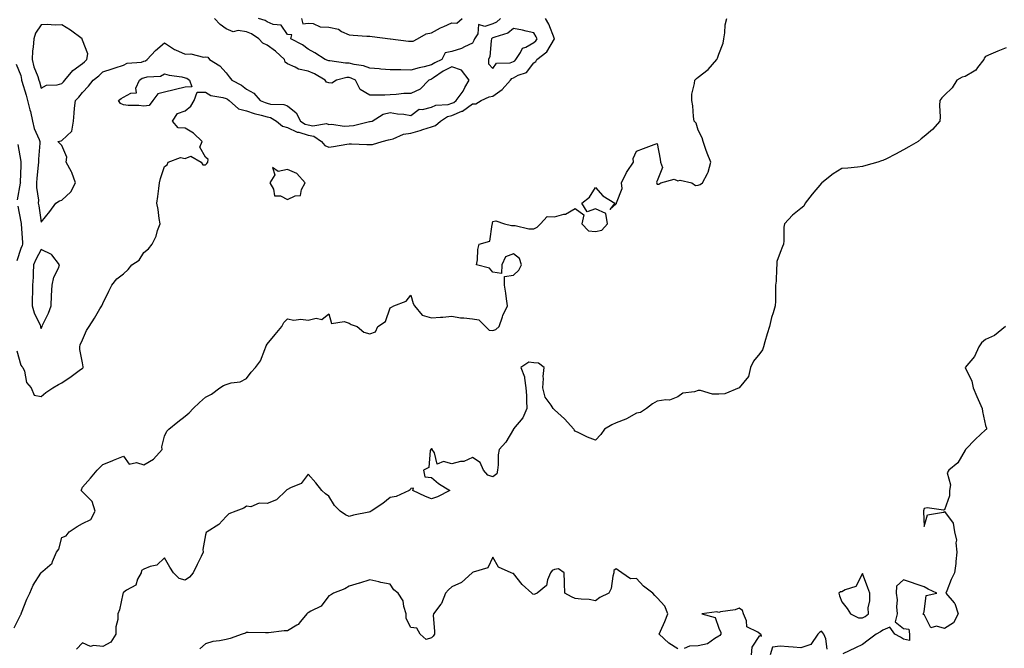
# Model space of a CAD drawing. Units: inches. Extents: x 870803 to 873443, y 7329578 to 7332218.
# Drawn here: x 872068 to 872547, y 7330595 to 7330901 of the extents above; entities that cross this region are included whole.
import ezdxf

# ---------------------------------------------------------------- set-up
doc = ezdxf.new("R2010")
doc.units = ezdxf.units.IN
doc.header["$MEASUREMENT"] = 0
doc.layers.add('Contour_87087329', color=7, linetype='Continuous', true_color=0x4da958)

msp = doc.modelspace()

# ---------------------------------------------------------------- linework, layer by layer
at = {"layer": 'Contour_87087329'}
for points in [[(872064.87, 7330605.1, 3351), (872068.05, 7330611.51, 3351), (872068.2, 7330611.77, 3351), (872068.28, 7330611.92, 3351), (872068.46, 7330612.33, 3351), (872070.93, 7330619.04, 3351), (872072.51, 7330621.92, 3351), (872074.14, 7330625.83, 3351), (872077.79, 7330631.66, 3351), (872077.94, 7330631.92, 3351), (872077.99, 7330631.98, 3351), (872078.05, 7330631.98, 3351), (872078.83, 7330632.71, 3351), (872083.35, 7330636.62, 3351), (872083.48, 7330637.35, 3351), (872085.48, 7330641.92, 3351), (872086.58, 7330643.39, 3351), (872088.05, 7330649.02, 3351), (872090.14, 7330649.83, 3351), (872091.69, 7330651.92, 3351), (872095.52, 7330654.45, 3351), (872098.05, 7330655.89, 3351), (872102.18, 7330657.79, 3351), (872104.22, 7330661.92, 3351), (872102.78, 7330666.65, 3351), (872098.05, 7330671.27, 3351), (872097.71, 7330671.58, 3351), (872097.44, 7330671.92, 3351), (872097.65, 7330672.32, 3351), (872098.05, 7330673.59, 3351), (872101.93, 7330678.04, 3351), (872105.28, 7330681.92, 3351), (872106.66, 7330683.31, 3351), (872108.05, 7330684.69, 3351), (872112.58, 7330686.46, 3351), (872113.27, 7330686.7, 3351), (872118.05, 7330688.77, 3351), (872120.88, 7330684.75, 3351), (872124.43, 7330685.54, 3351), (872128.05, 7330684.55, 3351), (872132.72, 7330687.25, 3351), (872136.92, 7330691.92, 3351), (872136.69, 7330693.28, 3351), (872138.05, 7330698.41, 3351), (872139.13, 7330700.84, 3351), (872140.09, 7330701.92, 3351), (872144.52, 7330705.45, 3351), (872148.05, 7330708.18, 3351), (872150.08, 7330709.88, 3351), (872152.04, 7330711.92, 3351), (872155.11, 7330714.86, 3351), (872158.05, 7330717.39, 3351), (872161.03, 7330718.94, 3351), (872165.06, 7330721.92, 3351), (872166.76, 7330723.2, 3351), (872168.05, 7330723.64, 3351), (872170.51, 7330724.38, 3351), (872174.99, 7330724.98, 3351), (872178.05, 7330726.49, 3351), (872180.35, 7330729.63, 3351), (872182.34, 7330731.92, 3351), (872184.86, 7330735.11, 3351), (872186.87, 7330740.74, 3351), (872187.44, 7330741.92, 3351), (872187.59, 7330742.38, 3351), (872188.05, 7330743.29, 3351), (872192.03, 7330747.94, 3351), (872195.19, 7330751.92, 3351), (872196.13, 7330753.84, 3351), (872198.05, 7330755.55, 3351), (872201.04, 7330754.91, 3351), (872204.54, 7330755.43, 3351), (872208.05, 7330755.03, 3351), (872212.02, 7330755.89, 3351), (872214.69, 7330755.28, 3351), (872218.05, 7330757.98, 3351), (872219.46, 7330753.33, 3351), (872225.66, 7330754.31, 3351), (872228.05, 7330753.45, 3351), (872228.96, 7330752.83, 3351), (872231.95, 7330751.92, 3351), (872235.17, 7330749.04, 3351), (872238.05, 7330748.37, 3351), (872240.78, 7330749.19, 3351), (872241.97, 7330751.92, 3351), (872245.74, 7330754.23, 3351), (872248.05, 7330760.98, 3351), (872248.7, 7330761.27, 3351), (872249.72, 7330761.92, 3351), (872255.78, 7330764.19, 3351), (872258.05, 7330767.06, 3351), (872259.12, 7330762.99, 3351), (872259.83, 7330761.92, 3351), (872263.58, 7330757.45, 3351), (872268.05, 7330756.03, 3351), (872272.53, 7330756.4, 3351), (872273.58, 7330756.39, 3351), (872278.05, 7330756.84, 3351), (872282.25, 7330756.12, 3351), (872283.9, 7330756.07, 3351), (872288.05, 7330755.52, 3351), (872291.25, 7330755.12, 3351), (872294.43, 7330751.92, 3351), (872296.28, 7330750.15, 3351), (872298.05, 7330749.97, 3351), (872299.49, 7330750.48, 3351), (872301.1, 7330751.92, 3351), (872302.67, 7330756.53, 3351), (872302.8, 7330757.17, 3351), (872305.15, 7330761.92, 3351), (872304.68, 7330765.29, 3351), (872304.28, 7330768.15, 3351), (872303.75, 7330771.92, 3351), (872303.68, 7330776.29, 3351), (872308.05, 7330776.92, 3351), (872310.68, 7330779.29, 3351), (872311.92, 7330781.92, 3351), (872311.06, 7330784.93, 3351), (872308.05, 7330787.25, 3351), (872304.13, 7330785.84, 3351), (872302.34, 7330781.92, 3351), (872302.25, 7330777.72, 3351), (872298.05, 7330778.29, 3351), (872296.39, 7330780.26, 3351), (872290.06, 7330781.92, 3351), (872290.46, 7330784.33, 3351), (872290.67, 7330789.3, 3351), (872291.27, 7330791.92, 3351), (872296.53, 7330793.44, 3351), (872297.63, 7330801.5, 3351), (872297.84, 7330801.92, 3351), (872297.85, 7330802.12, 3351), (872298.05, 7330803, 3351), (872299.44, 7330803.31, 3351), (872303.75, 7330801.92, 3351), (872307.16, 7330801.03, 3351), (872308.05, 7330801.14, 3351), (872308.84, 7330801.13, 3351), (872315.56, 7330799.43, 3351), (872318.05, 7330799.42, 3351), (872319.68, 7330800.29, 3351), (872321.23, 7330801.92, 3351), (872324.51, 7330805.46, 3351), (872328.05, 7330805.21, 3351), (872332.66, 7330806.53, 3351), (872333.41, 7330806.56, 3351), (872338.05, 7330809.27, 3351), (872342.4, 7330806.27, 3351), (872341.42, 7330801.92, 3351), (872344.54, 7330798.41, 3351), (872348.05, 7330798.07, 3351), (872351.1, 7330798.87, 3351), (872353.86, 7330801.92, 3351), (872352.97, 7330806.84, 3351), (872348.05, 7330809.23, 3351), (872343.91, 7330807.78, 3351), (872341.37, 7330811.92, 3351), (872345.07, 7330814.9, 3351), (872348.05, 7330819.62, 3351), (872351.63, 7330815.49, 3351), (872357.44, 7330811.92, 3351), (872355.03, 7330808.9, 3351), (872358.05, 7330811.6, 3351), (872358.26, 7330811.71, 3351), (872358.32, 7330811.92, 3351), (872358.24, 7330812.12, 3351), (872360.95, 7330819.02, 3351), (872360.64, 7330821.92, 3351), (872363.11, 7330826.86, 3351), (872363.45, 7330827.32, 3351), (872366.58, 7330831.92, 3351), (872366.33, 7330833.64, 3351), (872368.05, 7330837.34, 3351), (872371.47, 7330838.5, 3351), (872376.6, 7330840.47, 3351), (872378.05, 7330841, 3351), (872379.56, 7330833.43, 3351), (872379.71, 7330831.92, 3351), (872380.66, 7330829.3, 3351), (872378.05, 7330822.84, 3351), (872377.73, 7330822.24, 3351), (872377.82, 7330821.92, 3351), (872377.78, 7330821.65, 3351), (872378.05, 7330821.19, 3351), (872378.84, 7330821.12, 3351), (872379.8, 7330821.92, 3351), (872386.32, 7330823.65, 3351), (872388.05, 7330822.79, 3351), (872389.24, 7330823.11, 3351), (872394.92, 7330821.92, 3351), (872396.66, 7330820.53, 3351), (872398.05, 7330820.67, 3351), (872398.97, 7330821, 3351), (872400.09, 7330821.92, 3351), (872402.51, 7330826.38, 3351), (872402.96, 7330827.01, 3351), (872404.19, 7330831.92, 3351), (872402.46, 7330836.33, 3351), (872401.84, 7330838.14, 3351), (872400.45, 7330841.92, 3351), (872399.91, 7330843.78, 3351), (872398.05, 7330847.57, 3351), (872397.03, 7330850.9, 3351), (872396.12, 7330851.92, 3351), (872395.78, 7330854.2, 3351), (872395.42, 7330859.29, 3351), (872394.92, 7330861.92, 3351), (872394.94, 7330865.03, 3351), (872396.31, 7330870.18, 3351), (872396.33, 7330871.92, 3351), (872397.25, 7330872.72, 3351), (872398.05, 7330873.39, 3351), (872402.84, 7330877.13, 3351), (872407.05, 7330881.92, 3351), (872407.41, 7330882.56, 3351), (872408.05, 7330884.5, 3351), (872410.15, 7330889.82, 3351), (872410.55, 7330891.92, 3351), (872411.09, 7330894.96, 3351), (872411.16, 7330898.81, 3351), (872411.99, 7330901.92, 3351)], [(872065.77, 7330879.64, 3353), (872068.05, 7330874.15, 3353), (872068.37, 7330872.24, 3353), (872068.46, 7330871.92, 3353), (872068.64, 7330871.33, 3353), (872070.62, 7330864.49, 3353), (872071.4, 7330861.92, 3353), (872072.53, 7330857.44, 3353), (872072.79, 7330856.66, 3353), (872073.75, 7330851.92, 3353), (872074.5, 7330848.37, 3353), (872077.02, 7330842.95, 3353), (872077.35, 7330841.92, 3353), (872077.36, 7330841.23, 3353), (872076.62, 7330833.35, 3353), (872076.64, 7330831.92, 3353), (872076.53, 7330830.41, 3353), (872075.85, 7330824.12, 3353), (872075.71, 7330821.92, 3353), (872075.69, 7330819.56, 3353), (872076.6, 7330813.37, 3353), (872076.58, 7330811.92, 3353), (872076.83, 7330810.69, 3353), (872078.05, 7330802.74, 3353), (872082.12, 7330807.85, 3353), (872085.08, 7330811.92, 3353), (872086.83, 7330813.15, 3353), (872088.05, 7330813.39, 3353), (872092.48, 7330817.49, 3353), (872094.66, 7330821.92, 3353), (872092.97, 7330826.84, 3353), (872092.69, 7330827.28, 3353), (872090.2, 7330831.92, 3353), (872090.47, 7330834.34, 3353), (872088.05, 7330840.04, 3353), (872087.13, 7330841, 3353), (872086.08, 7330841.92, 3353), (872087.74, 7330842.23, 3353), (872088.05, 7330842.42, 3353), (872092.88, 7330847.09, 3353), (872093.71, 7330851.92, 3353), (872094.13, 7330855.84, 3353), (872094.27, 7330858.14, 3353), (872094.64, 7330861.92, 3353), (872096.39, 7330863.59, 3353), (872098.05, 7330865.88, 3353), (872100.97, 7330869, 3353), (872103.27, 7330871.92, 3353), (872105.99, 7330873.98, 3353), (872108.05, 7330875.92, 3353), (872112.58, 7330877.38, 3353), (872113.95, 7330877.82, 3353), (872118.05, 7330879.13, 3353), (872119.89, 7330880.08, 3353), (872126.82, 7330880.69, 3353), (872128.05, 7330881.04, 3353), (872128.73, 7330881.24, 3353), (872129.66, 7330881.92, 3353), (872133.67, 7330886.3, 3353), (872138.05, 7330890.01, 3353), (872142.89, 7330886.75, 3353), (872143.39, 7330886.58, 3353), (872148.05, 7330884.46, 3353), (872150.81, 7330884.68, 3353), (872156.98, 7330882.98, 3353), (872158.05, 7330883.17, 3353), (872159.19, 7330883.06, 3353), (872160, 7330881.92, 3353), (872164.99, 7330878.86, 3353), (872168.05, 7330875.4, 3353), (872169.53, 7330873.4, 3353), (872170.88, 7330871.92, 3353), (872175.54, 7330869.41, 3353), (872178.05, 7330867.42, 3353), (872181.62, 7330865.48, 3353), (872184.74, 7330861.92, 3353), (872187.03, 7330860.9, 3353), (872188.05, 7330860.61, 3353), (872189.77, 7330860.2, 3353), (872196.21, 7330860.08, 3353), (872198.05, 7330859.29, 3353), (872202.15, 7330856.02, 3353), (872204.25, 7330851.92, 3353), (872206.61, 7330850.48, 3353), (872208.05, 7330850.05, 3353), (872210.33, 7330849.64, 3353), (872216.95, 7330850.82, 3353), (872218.05, 7330850.3, 3353), (872219.58, 7330850.39, 3353), (872225.63, 7330849.49, 3353), (872228.05, 7330849.58, 3353), (872230.19, 7330849.78, 3353), (872237.86, 7330851.73, 3353), (872238.05, 7330851.76, 3353), (872238.18, 7330851.79, 3353), (872239.21, 7330851.92, 3353), (872244.65, 7330855.32, 3353), (872248.05, 7330856.16, 3353), (872251.61, 7330855.48, 3353), (872254.72, 7330855.25, 3353), (872258.05, 7330854.72, 3353), (872262.18, 7330857.79, 3353), (872263.7, 7330857.57, 3353), (872268.05, 7330858.63, 3353), (872270.25, 7330859.72, 3353), (872276.21, 7330860.08, 3353), (872278.05, 7330860.58, 3353), (872278.99, 7330860.98, 3353), (872280.18, 7330861.92, 3353), (872283.48, 7330866.49, 3353), (872284.37, 7330868.24, 3353), (872286.44, 7330871.92, 3353), (872282.78, 7330876.65, 3353), (872278.05, 7330878.36, 3353), (872273.8, 7330876.17, 3353), (872269.17, 7330873.04, 3353), (872268.05, 7330872.33, 3353), (872267.73, 7330872.25, 3353), (872266.79, 7330871.92, 3353), (872262.56, 7330867.41, 3353), (872258.05, 7330865.42, 3353), (872254.68, 7330865.29, 3353), (872250.93, 7330864.8, 3353), (872248.05, 7330864.66, 3353), (872245.38, 7330864.59, 3353), (872240.75, 7330864.62, 3353), (872238.05, 7330864.55, 3353), (872233.44, 7330867.32, 3353), (872231.05, 7330871.92, 3353), (872229.03, 7330872.9, 3353), (872228.05, 7330873.16, 3353), (872226.85, 7330873.12, 3353), (872221.85, 7330871.92, 3353), (872219.57, 7330870.41, 3353), (872218.05, 7330870.58, 3353), (872217.02, 7330870.89, 3353), (872216.35, 7330871.92, 3353), (872211.1, 7330874.97, 3353), (872208.05, 7330876.2, 3353), (872203.36, 7330877.23, 3353), (872201.73, 7330878.24, 3353), (872198.05, 7330879.84, 3353), (872196.83, 7330880.69, 3353), (872196.51, 7330881.92, 3353), (872192.11, 7330885.98, 3353), (872188.05, 7330888.98, 3353), (872185.96, 7330889.84, 3353), (872184.03, 7330891.92, 3353), (872180.52, 7330894.39, 3353), (872178.05, 7330895.45, 3353), (872173.92, 7330896.05, 3353), (872171.46, 7330895.33, 3353), (872168.05, 7330896.89, 3353), (872165.12, 7330898.99, 3353), (872162.41, 7330901.92, 3353)], [(872066.17, 7330740.05, 3352), (872068.05, 7330733.07, 3352), (872068.55, 7330732.42, 3352), (872069.09, 7330731.92, 3352), (872069.79, 7330730.18, 3352), (872070.76, 7330724.63, 3352), (872073.11, 7330721.92, 3352), (872074.6, 7330718.47, 3352), (872078.05, 7330717.76, 3352), (872080.27, 7330719.7, 3352), (872083.61, 7330721.92, 3352), (872086.41, 7330723.56, 3352), (872088.05, 7330724.39, 3352), (872092.53, 7330727.44, 3352), (872096.56, 7330730.43, 3352), (872098.05, 7330731.52, 3352), (872098.25, 7330731.72, 3352), (872098.55, 7330731.92, 3352), (872098.42, 7330732.29, 3352), (872098.05, 7330734.22, 3352), (872096.86, 7330740.73, 3352), (872096.86, 7330741.92, 3352), (872097.04, 7330742.93, 3352), (872098.05, 7330745.39, 3352), (872100.03, 7330749.94, 3352), (872101.29, 7330751.92, 3352), (872103.98, 7330755.99, 3352), (872106.62, 7330760.49, 3352), (872107.49, 7330761.92, 3352), (872107.68, 7330762.29, 3352), (872108.05, 7330763.07, 3352), (872110.97, 7330769, 3352), (872112.42, 7330771.92, 3352), (872114.9, 7330775.07, 3352), (872118.05, 7330777.47, 3352), (872120.38, 7330779.59, 3352), (872122.09, 7330781.92, 3352), (872125.78, 7330784.19, 3352), (872128.05, 7330787.98, 3352), (872130.2, 7330789.77, 3352), (872132.11, 7330791.92, 3352), (872134.03, 7330795.94, 3352), (872134.72, 7330798.59, 3352), (872135.91, 7330801.92, 3352), (872135.42, 7330804.55, 3352), (872134.99, 7330808.86, 3352), (872134.31, 7330811.92, 3352), (872134.82, 7330815.15, 3352), (872135.24, 7330819.11, 3352), (872135.65, 7330821.92, 3352), (872136.09, 7330823.88, 3352), (872138.05, 7330829.85, 3352), (872139.37, 7330830.6, 3352), (872139.79, 7330831.92, 3352), (872145.79, 7330834.18, 3352), (872148.05, 7330833.75, 3352), (872150.96, 7330834.83, 3352), (872155.85, 7330831.92, 3352), (872156.8, 7330830.67, 3352), (872158.05, 7330830.65, 3352), (872158.76, 7330831.21, 3352), (872159.24, 7330831.92, 3352), (872159.38, 7330833.25, 3352), (872158.05, 7330834.35, 3352), (872155.3, 7330839.17, 3352), (872156.41, 7330841.92, 3352), (872152.24, 7330846.11, 3352), (872148.05, 7330848.48, 3352), (872144.74, 7330848.61, 3352), (872141.98, 7330851.92, 3352), (872144.33, 7330855.64, 3352), (872148.05, 7330856.91, 3352), (872150.82, 7330859.15, 3352), (872152.56, 7330861.92, 3352), (872153.94, 7330866.04, 3352), (872158.05, 7330865.98, 3352), (872160.58, 7330864.45, 3352), (872166.48, 7330863.49, 3352), (872168.05, 7330862.95, 3352), (872168.69, 7330862.56, 3352), (872169.48, 7330861.92, 3352), (872174.1, 7330857.96, 3352), (872178.05, 7330856.92, 3352), (872181.7, 7330855.57, 3352), (872185.11, 7330854.86, 3352), (872188.05, 7330854.01, 3352), (872189.73, 7330853.6, 3352), (872192.57, 7330851.92, 3352), (872195.58, 7330849.44, 3352), (872198.05, 7330848.8, 3352), (872202.68, 7330846.55, 3352), (872203.52, 7330846.46, 3352), (872208.05, 7330845.13, 3352), (872210.76, 7330844.63, 3352), (872214.61, 7330841.92, 3352), (872216.1, 7330839.97, 3352), (872218.05, 7330839.24, 3352), (872220.43, 7330839.54, 3352), (872226.88, 7330840.75, 3352), (872228.05, 7330840.91, 3352), (872229.12, 7330840.86, 3352), (872236.66, 7330840.53, 3352), (872238.05, 7330840.45, 3352), (872239.46, 7330840.51, 3352), (872244.12, 7330841.92, 3352), (872247.17, 7330842.8, 3352), (872248.05, 7330842.97, 3352), (872249.48, 7330843.35, 3352), (872254.47, 7330845.5, 3352), (872258.05, 7330846.11, 3352), (872262.63, 7330847.34, 3352), (872263.96, 7330847.83, 3352), (872268.05, 7330849.11, 3352), (872270.15, 7330849.82, 3352), (872272.53, 7330851.92, 3352), (872275.89, 7330854.08, 3352), (872278.05, 7330854.67, 3352), (872282.84, 7330856.71, 3352), (872283.17, 7330856.8, 3352), (872288.05, 7330860.3, 3352), (872289.72, 7330860.25, 3352), (872292.36, 7330861.92, 3352), (872296.26, 7330863.71, 3352), (872298.05, 7330864.01, 3352), (872302.62, 7330867.35, 3352), (872306.63, 7330871.92, 3352), (872307.28, 7330872.7, 3352), (872308.05, 7330873, 3352), (872310.33, 7330874.21, 3352), (872314.42, 7330875.55, 3352), (872318.05, 7330880.27, 3352), (872318.99, 7330880.98, 3352), (872319.41, 7330881.92, 3352), (872324.34, 7330885.63, 3352), (872328.04, 7330891.91, 3352), (872328.05, 7330891.92, 3352), (872328.04, 7330891.93, 3352), (872325.25, 7330899.12, 3352), (872323.67, 7330901.92, 3352)], [(872301.81, 7330901.92, 3352), (872299.84, 7330900.13, 3352), (872298.05, 7330899.32, 3352), (872294.15, 7330898.02, 3352), (872291, 7330898.97, 3352), (872290.62, 7330894.49, 3352), (872289, 7330891.92, 3352), (872288.8, 7330891.16, 3352), (872288.05, 7330889.88, 3352), (872284.2, 7330888.07, 3352), (872282.76, 7330887.21, 3352), (872278.05, 7330885.88, 3352), (872274.73, 7330885.24, 3352), (872273.16, 7330881.92, 3352), (872269.67, 7330880.3, 3352), (872268.05, 7330879.27, 3352), (872264.51, 7330878.38, 3352), (872262.06, 7330877.91, 3352), (872258.05, 7330876.74, 3352), (872253.13, 7330876.84, 3352), (872252.97, 7330876.85, 3352), (872248.05, 7330876.95, 3352), (872243.37, 7330877.24, 3352), (872242.61, 7330877.36, 3352), (872238.05, 7330877.71, 3352), (872235, 7330878.86, 3352), (872230.42, 7330879.55, 3352), (872228.05, 7330880.19, 3352), (872226.26, 7330880.12, 3352), (872218.68, 7330881.29, 3352), (872218.05, 7330881.25, 3352), (872217.61, 7330881.48, 3352), (872216.28, 7330881.92, 3352), (872211.34, 7330885.21, 3352), (872208.05, 7330886.93, 3352), (872205.25, 7330889.12, 3352), (872199.65, 7330891.92, 3352), (872200.03, 7330893.9, 3352), (872198.05, 7330894.17, 3352), (872194.82, 7330898.69, 3352), (872190.92, 7330899.05, 3352), (872188.05, 7330900.24, 3352), (872187.02, 7330900.89, 3352), (872183.83, 7330901.92, 3352)], [(872204.86, 7330901.92, 3352), (872205.48, 7330899.35, 3352), (872208.05, 7330899.57, 3352), (872210.56, 7330899.41, 3352), (872213.96, 7330897.83, 3352), (872218.05, 7330897.73, 3352), (872222.76, 7330896.63, 3352), (872224.33, 7330895.64, 3352), (872228.05, 7330893.94, 3352), (872229.97, 7330893.84, 3352), (872236.66, 7330893.31, 3352), (872238.05, 7330893.23, 3352), (872239.27, 7330893.14, 3352), (872248.01, 7330891.96, 3352), (872248.05, 7330891.95, 3352), (872248.08, 7330891.95, 3352), (872248.23, 7330891.92, 3352), (872256.99, 7330890.86, 3352), (872258.05, 7330890.82, 3352), (872259.16, 7330890.81, 3352), (872261.28, 7330891.92, 3352), (872265.57, 7330894.4, 3352), (872268.05, 7330894.88, 3352), (872272.54, 7330897.42, 3352), (872274.18, 7330898.05, 3352), (872278.05, 7330899.78, 3352), (872280.42, 7330899.55, 3352), (872283.01, 7330901.92, 3352)], [(872548.05, 7330887.65, 3350), (872543.93, 7330886.05, 3350), (872540.63, 7330884.5, 3350), (872538.05, 7330883.38, 3350), (872537.38, 7330882.59, 3350), (872537.12, 7330881.92, 3350), (872534.15, 7330878.02, 3350), (872533.29, 7330876.68, 3350), (872532.42, 7330876.3, 3350), (872528.05, 7330873.6, 3350), (872526.62, 7330873.35, 3350), (872524.11, 7330871.92, 3350), (872521.84, 7330868.14, 3350), (872518.05, 7330864.51, 3350), (872516.65, 7330863.32, 3350), (872515.77, 7330861.92, 3350), (872515.64, 7330859.51, 3350), (872515.96, 7330854.01, 3350), (872515.8, 7330851.92, 3350), (872512.1, 7330847.87, 3350), (872508.05, 7330844.48, 3350), (872506.7, 7330843.27, 3350), (872505.15, 7330841.92, 3350), (872500.66, 7330839.31, 3350), (872498.05, 7330837.95, 3350), (872494.15, 7330835.82, 3350), (872489.74, 7330833.61, 3350), (872488.05, 7330832.75, 3350), (872487.39, 7330832.58, 3350), (872485.62, 7330831.92, 3350), (872479.74, 7330830.23, 3350), (872478.05, 7330829.8, 3350), (872475.68, 7330829.55, 3350), (872470.92, 7330829.04, 3350), (872468.05, 7330828.75, 3350), (872463.76, 7330826.21, 3350), (872458.24, 7330821.92, 3350), (872458.14, 7330821.83, 3350), (872458.05, 7330821.76, 3350), (872453.59, 7330816.38, 3350), (872450.21, 7330811.92, 3350), (872449.49, 7330810.48, 3350), (872448.05, 7330809.42, 3350), (872443.94, 7330806.03, 3350), (872440.03, 7330801.92, 3350), (872439.78, 7330800.19, 3350), (872439.76, 7330793.62, 3350), (872439.57, 7330791.92, 3350), (872439.11, 7330790.86, 3350), (872438.05, 7330787.95, 3350), (872436.4, 7330783.57, 3350), (872436.39, 7330781.92, 3350), (872436.22, 7330780.09, 3350), (872435.95, 7330774.02, 3350), (872435.74, 7330771.92, 3350), (872435.64, 7330769.51, 3350), (872435.73, 7330764.24, 3350), (872435.6, 7330761.92, 3350), (872434.6, 7330758.47, 3350), (872433.68, 7330756.29, 3350), (872432.8, 7330751.92, 3350), (872431.67, 7330748.3, 3350), (872430.58, 7330744.44, 3350), (872429.82, 7330741.92, 3350), (872429.41, 7330740.56, 3350), (872428.05, 7330738.78, 3350), (872425.03, 7330734.94, 3350), (872423.57, 7330731.92, 3350), (872422.47, 7330727.5, 3350), (872418.05, 7330721.92, 3350), (872410.97, 7330719, 3350), (872408.05, 7330718.94, 3350), (872405.03, 7330718.9, 3350), (872399.21, 7330720.76, 3350), (872398.05, 7330720.73, 3350), (872396.24, 7330720.11, 3350), (872390.58, 7330719.39, 3350), (872388.05, 7330717.63, 3350), (872384.04, 7330715.92, 3350), (872382.31, 7330716.18, 3350), (872378.05, 7330715.42, 3350), (872375.76, 7330714.21, 3350), (872372.87, 7330711.92, 3350), (872369.95, 7330710.02, 3350), (872368.05, 7330709.68, 3350), (872363.16, 7330706.81, 3350), (872362.86, 7330706.73, 3350), (872358.05, 7330704.89, 3350), (872355.94, 7330704.03, 3350), (872352.46, 7330701.92, 3350), (872350.69, 7330699.28, 3350), (872348.05, 7330696.42, 3350), (872344.06, 7330697.93, 3350), (872339.93, 7330700.04, 3350), (872338.05, 7330700.9, 3350), (872337.59, 7330701.46, 3350), (872337.49, 7330701.92, 3350), (872332.99, 7330706.86, 3350), (872328.05, 7330711.27, 3350), (872327.7, 7330711.57, 3350), (872327.42, 7330711.92, 3350), (872326.49, 7330713.48, 3350), (872323.56, 7330717.42, 3350), (872322.31, 7330721.92, 3350), (872322.64, 7330726.51, 3350), (872322.47, 7330727.5, 3350), (872323.03, 7330731.92, 3350), (872320.18, 7330734.05, 3350), (872318.05, 7330734.19, 3350), (872315.54, 7330734.43, 3350), (872311.65, 7330731.92, 3350), (872313.48, 7330727.35, 3350), (872313.35, 7330726.62, 3350), (872314.12, 7330721.92, 3350), (872314.39, 7330718.26, 3350), (872314.36, 7330715.61, 3350), (872314.59, 7330711.92, 3350), (872312.57, 7330707.4, 3350), (872308.05, 7330701.94, 3350), (872308.03, 7330701.94, 3350), (872308.03, 7330701.92, 3350), (872308, 7330701.87, 3350), (872304.38, 7330695.59, 3350), (872301.01, 7330691.92, 3350), (872300.65, 7330689.32, 3350), (872300.64, 7330684.51, 3350), (872300.35, 7330681.92, 3350), (872299.89, 7330680.07, 3350), (872298.05, 7330678.63, 3350), (872295.53, 7330679.4, 3350), (872293.44, 7330681.92, 3350), (872291.78, 7330685.65, 3350), (872288.05, 7330687.98, 3350), (872283.87, 7330686.1, 3350), (872282.18, 7330686.06, 3350), (872278.05, 7330685.04, 3350), (872273.92, 7330686.05, 3350), (872270.88, 7330684.75, 3350), (872269.64, 7330690.33, 3350), (872268.48, 7330691.92, 3350), (872268.41, 7330692.28, 3350), (872268.05, 7330692.27, 3350), (872267.8, 7330692.16, 3350), (872267.77, 7330691.92, 3350), (872267.54, 7330691.41, 3350), (872266.84, 7330683.13, 3350), (872264.3, 7330681.92, 3350), (872264.84, 7330678.71, 3350), (872268.05, 7330678.29, 3350), (872271.53, 7330675.4, 3350), (872277.07, 7330671.92, 3350), (872271.05, 7330668.92, 3350), (872268.05, 7330667.91, 3350), (872265.13, 7330669, 3350), (872259.03, 7330671.92, 3350), (872259.32, 7330673.19, 3350), (872258.05, 7330672.95, 3350), (872257.7, 7330672.27, 3350), (872257.25, 7330671.92, 3350), (872250.96, 7330669.01, 3350), (872248.05, 7330668.58, 3350), (872244.36, 7330665.61, 3350), (872238.81, 7330661.92, 3350), (872238.32, 7330661.65, 3350), (872238.05, 7330661.57, 3350), (872237.58, 7330661.45, 3350), (872230.05, 7330659.92, 3350), (872228.05, 7330659.38, 3350), (872226.28, 7330660.14, 3350), (872223.7, 7330661.92, 3350), (872220.82, 7330664.69, 3350), (872218.05, 7330669.25, 3350), (872216.48, 7330670.35, 3350), (872214.67, 7330671.92, 3350), (872211.78, 7330675.66, 3350), (872208.05, 7330679.87, 3350), (872204.61, 7330675.36, 3350), (872199.45, 7330673.33, 3350), (872198.05, 7330672.53, 3350), (872197.66, 7330672.31, 3350), (872197.26, 7330671.92, 3350), (872192.61, 7330667.36, 3350), (872188.05, 7330665.63, 3350), (872184.19, 7330665.78, 3350), (872180.16, 7330664.03, 3350), (872178.05, 7330664.29, 3350), (872176.65, 7330663.32, 3350), (872172.85, 7330661.92, 3350), (872169.35, 7330660.62, 3350), (872168.05, 7330659.39, 3350), (872164.48, 7330655.49, 3350), (872158.92, 7330651.92, 3350), (872158.4, 7330651.57, 3350), (872158.05, 7330650.46, 3350), (872156.69, 7330643.28, 3350), (872156.97, 7330641.92, 3350), (872155.89, 7330639.76, 3350), (872153.97, 7330636, 3350), (872152.02, 7330631.92, 3350), (872150.21, 7330629.76, 3350), (872148.05, 7330628.37, 3350), (872145.27, 7330629.14, 3350), (872142.37, 7330631.92, 3350), (872140.7, 7330634.58, 3350), (872138.05, 7330639.24, 3350), (872134.29, 7330635.68, 3350), (872131.04, 7330634.91, 3350), (872128.05, 7330633.59, 3350), (872126.91, 7330633.06, 3350), (872126.63, 7330631.92, 3350), (872124.92, 7330628.79, 3350), (872124.04, 7330625.93, 3350), (872119.51, 7330623.38, 3350), (872118.05, 7330622.31, 3350), (872117.86, 7330622.11, 3350), (872117.85, 7330621.92, 3350), (872117.76, 7330621.63, 3350), (872116.09, 7330613.88, 3350), (872115.27, 7330611.92, 3350), (872115.33, 7330609.2, 3350), (872114.38, 7330605.59, 3350), (872114.43, 7330601.92, 3350), (872111.88, 7330598.09, 3350), (872108.05, 7330595.92, 3350), (872103.49, 7330596.48, 3350), (872102.07, 7330595.94, 3350), (872098.05, 7330597.72, 3350), (872095.26, 7330594.71, 3350)], [(872066.56, 7330840.44, 3352), (872068.05, 7330832.2, 3352), (872068.08, 7330831.95, 3352), (872068.08, 7330831.92, 3352), (872068.08, 7330831.89, 3352), (872068.05, 7330830.32, 3352), (872067.81, 7330822.15, 3352), (872067.83, 7330821.92, 3352), (872067.82, 7330821.7, 3352), (872066.34, 7330813.62, 3352)], [(872066.55, 7330810.42, 3352), (872068.05, 7330802.84, 3352), (872068.23, 7330802.1, 3352), (872068.26, 7330801.92, 3352), (872068.28, 7330801.69, 3352), (872068.87, 7330792.74, 3352), (872068.95, 7330791.92, 3352), (872068.65, 7330791.32, 3352), (872068.05, 7330789.88, 3352), (872066.15, 7330783.82, 3352)], [(872547.77, 7330751.92, 3349), (872542.43, 7330747.54, 3349), (872538.05, 7330745.46, 3349), (872536.13, 7330743.83, 3349), (872534.77, 7330741.92, 3349), (872532.69, 7330737.28, 3349), (872528.05, 7330731.92, 3349), (872531.39, 7330725.26, 3349), (872532.06, 7330721.92, 3349), (872533.82, 7330717.69, 3349), (872535.08, 7330714.88, 3349), (872536.38, 7330711.92, 3349), (872536.54, 7330710.41, 3349), (872538.05, 7330703.69, 3349), (872538.52, 7330702.38, 3349), (872538.54, 7330701.92, 3349), (872538.33, 7330701.64, 3349), (872538.05, 7330701.54, 3349), (872533.05, 7330696.92, 3349), (872528.23, 7330691.92, 3349), (872528.18, 7330691.78, 3349), (872528.05, 7330691.62, 3349), (872524.53, 7330685.44, 3349), (872520.13, 7330681.92, 3349), (872519.4, 7330680.58, 3349), (872520.91, 7330674.78, 3349), (872520.42, 7330671.92, 3349), (872520.52, 7330669.45, 3349), (872518.05, 7330662.55, 3349), (872517.59, 7330662.38, 3349), (872509.66, 7330663.53, 3349), (872508.05, 7330663.26, 3349), (872507.84, 7330662.13, 3349), (872507.87, 7330661.92, 3349), (872507.8, 7330661.67, 3349), (872508.05, 7330654.38, 3349), (872509.81, 7330660.16, 3349), (872517.53, 7330661.4, 3349), (872518.05, 7330661.67, 3349), (872522.22, 7330656.09, 3349), (872522.85, 7330651.92, 3349), (872523.91, 7330647.77, 3349), (872523.55, 7330646.42, 3349), (872524.02, 7330641.92, 3349), (872523.53, 7330637.4, 3349), (872523.59, 7330636.37, 3349), (872522.89, 7330631.92, 3349), (872521.31, 7330628.66, 3349), (872519.18, 7330623.05, 3349), (872518.71, 7330621.92, 3349), (872522.72, 7330617.25, 3349), (872523.04, 7330616.91, 3349), (872524.71, 7330611.92, 3349), (872522.44, 7330607.53, 3349), (872518.05, 7330604.82, 3349), (872514.05, 7330605.91, 3349), (872511.29, 7330605.16, 3349), (872508.05, 7330611.61, 3349), (872507.68, 7330611.54, 3349), (872507.75, 7330611.92, 3349), (872507.77, 7330612.2, 3349), (872508.05, 7330612.8, 3349), (872509.07, 7330620.89, 3349), (872514.27, 7330621.92, 3349), (872510.1, 7330623.97, 3349), (872508.05, 7330624.99, 3349), (872503.24, 7330626.73, 3349), (872502.97, 7330626.84, 3349), (872498.05, 7330628.42, 3349), (872494.66, 7330625.31, 3349), (872494.49, 7330621.92, 3349), (872494.91, 7330618.78, 3349), (872494.59, 7330615.38, 3349), (872494.9, 7330611.92, 3349), (872494.07, 7330607.94, 3349), (872498.05, 7330604.8, 3349), (872500.64, 7330604.51, 3349), (872501.05, 7330601.92, 3349), (872501.02, 7330598.95, 3349), (872498.05, 7330599.56, 3349), (872496.66, 7330600.53, 3349), (872493.82, 7330601.92, 3349), (872491.47, 7330605.34, 3349), (872488.05, 7330603.95, 3349), (872486.86, 7330603.11, 3349), (872484.69, 7330601.92, 3349), (872480.9, 7330599.07, 3349), (872478.05, 7330596.93, 3349), (872474.69, 7330595.28, 3349), (872468.58, 7330592.45, 3349)], [(872388.05, 7330594.91, 3349), (872383.71, 7330597.58, 3349), (872378.96, 7330601.92, 3349), (872379.63, 7330603.5, 3349), (872381.75, 7330608.22, 3349), (872383.2, 7330611.92, 3349), (872381.71, 7330615.58, 3349), (872378.05, 7330619.62, 3349), (872376.93, 7330620.8, 3349), (872375.93, 7330621.92, 3349), (872371.46, 7330625.33, 3349), (872368.05, 7330629.18, 3349), (872365.09, 7330628.96, 3349), (872360.87, 7330631.92, 3349), (872359.18, 7330633.05, 3349), (872358.05, 7330633.85, 3349), (872356.88, 7330633.09, 3349), (872356.88, 7330631.92, 3349), (872356.4, 7330630.27, 3349), (872355.67, 7330624.3, 3349), (872354.54, 7330621.92, 3349), (872350.13, 7330619.84, 3349), (872348.05, 7330618.3, 3349), (872344.97, 7330618.84, 3349), (872340.99, 7330618.98, 3349), (872338.05, 7330619.38, 3349), (872336.32, 7330620.19, 3349), (872333.08, 7330621.92, 3349), (872332.94, 7330626.81, 3349), (872332.88, 7330627.09, 3349), (872332.7, 7330631.92, 3349), (872329.96, 7330633.83, 3349), (872328.05, 7330633.5, 3349), (872326.96, 7330633, 3349), (872326.08, 7330631.92, 3349), (872324.62, 7330628.49, 3349), (872324.2, 7330625.77, 3349), (872319.65, 7330621.92, 3349), (872318.46, 7330621.51, 3349), (872318.05, 7330621.35, 3349), (872317.56, 7330621.43, 3349), (872317.02, 7330621.92, 3349), (872312.26, 7330626.13, 3349), (872308.05, 7330631.5, 3349), (872307.76, 7330631.63, 3349), (872306.93, 7330631.92, 3349), (872300.72, 7330634.59, 3349), (872298.05, 7330639.57, 3349), (872295.6, 7330634.37, 3349), (872288.35, 7330632.22, 3349), (872288.05, 7330632.05, 3349), (872287.96, 7330631.92, 3349), (872282.77, 7330627.2, 3349), (872278.05, 7330625.1, 3349), (872276.33, 7330623.64, 3349), (872274.92, 7330621.92, 3349), (872273.02, 7330616.94, 3349), (872272.69, 7330616.56, 3349), (872269.02, 7330611.92, 3349), (872268.9, 7330611.07, 3349), (872269.66, 7330603.53, 3349), (872269.51, 7330601.92, 3349), (872268.92, 7330601.05, 3349), (872268.05, 7330600.24, 3349), (872265.6, 7330599.47, 3349), (872262.61, 7330601.92, 3349), (872260.99, 7330604.86, 3349), (872258.05, 7330605.18, 3349), (872255.83, 7330609.7, 3349), (872255.71, 7330611.92, 3349), (872254.57, 7330615.4, 3349), (872254.29, 7330618.16, 3349), (872251.83, 7330621.92, 3349), (872249.76, 7330623.63, 3349), (872248.05, 7330626.33, 3349), (872243.37, 7330627.24, 3349), (872242.46, 7330627.52, 3349), (872238.05, 7330628.51, 3349), (872233.13, 7330626.84, 3349), (872232.93, 7330626.8, 3349), (872228.05, 7330625.41, 3349), (872225.91, 7330624.06, 3349), (872220.35, 7330621.92, 3349), (872218.94, 7330621.03, 3349), (872218.05, 7330620.61, 3349), (872214.34, 7330615.63, 3349), (872209.35, 7330613.22, 3349), (872208.05, 7330612.41, 3349), (872207.8, 7330612.17, 3349), (872207.4, 7330611.92, 3349), (872204.3, 7330608.17, 3349), (872203.23, 7330606.74, 3349), (872202.53, 7330606.4, 3349), (872198.05, 7330603.6, 3349), (872196.3, 7330603.67, 3349), (872188.79, 7330602.66, 3349), (872188.05, 7330602.7, 3349), (872187.3, 7330602.67, 3349), (872178.89, 7330602.76, 3349), (872178.05, 7330602.73, 3349), (872177.49, 7330602.48, 3349), (872175.85, 7330601.92, 3349), (872170.11, 7330599.86, 3349), (872168.05, 7330599.46, 3349), (872164.86, 7330598.73, 3349), (872161.54, 7330598.43, 3349), (872158.05, 7330597.27, 3349), (872155.2, 7330594.78, 3349)], [(872424.07, 7330591.92, 3349), (872424.27, 7330595.7, 3349), (872428.05, 7330601.3, 3349), (872428.89, 7330601.08, 3349), (872428.52, 7330601.92, 3349), (872428.2, 7330602.07, 3349), (872428.05, 7330602.18, 3349), (872427.05, 7330602.92, 3349), (872421.71, 7330605.58, 3349), (872421.54, 7330608.43, 3349), (872420.04, 7330611.92, 3349), (872419.59, 7330613.46, 3349), (872418.05, 7330614.61, 3349), (872416.05, 7330613.92, 3349), (872408.94, 7330612.81, 3349), (872408.05, 7330612.57, 3349), (872407.15, 7330612.82, 3349), (872399.86, 7330611.92, 3349), (872406.29, 7330610.16, 3349), (872408.05, 7330604.94, 3349), (872409.01, 7330602.88, 3349), (872409.11, 7330601.92, 3349), (872408.54, 7330601.43, 3349), (872408.05, 7330601.1, 3349), (872406.07, 7330599.95, 3349), (872402.65, 7330597.32, 3349), (872398.05, 7330596.27, 3349), (872393.77, 7330596.2, 3349), (872391.16, 7330595.03, 3349)], [(872460.86, 7330594.73, 3349), (872460.3, 7330599.67, 3349), (872459.2, 7330601.92, 3349), (872458.77, 7330602.64, 3349), (872458.05, 7330603.41, 3349), (872457.09, 7330602.88, 3349), (872456.35, 7330601.92, 3349), (872452.99, 7330596.98, 3349), (872448.05, 7330595.33, 3349), (872444.37, 7330595.6, 3349), (872441.99, 7330595.86, 3349), (872438.05, 7330596.12, 3349), (872434.31, 7330595.67, 3349), (872433.12, 7330591.92, 3349)]]:
    msp.add_polyline3d(points, dxfattribs=at)
for points in [[(872088.05, 7330870.27, 3354), (872088.89, 7330871.08, 3354), (872089.53, 7330871.92, 3354), (872093.39, 7330876.58, 3354), (872098.05, 7330880.04, 3354), (872099.11, 7330880.86, 3354), (872100.22, 7330881.92, 3354), (872100.79, 7330884.66, 3354), (872098.05, 7330891.42, 3354), (872097.92, 7330891.79, 3354), (872097.89, 7330891.92, 3354), (872092.31, 7330896.18, 3354), (872088.05, 7330898.73, 3354), (872084.76, 7330898.63, 3354), (872080.98, 7330898.99, 3354), (872078.05, 7330898.87, 3354), (872075.26, 7330894.71, 3354), (872074.37, 7330891.92, 3354), (872074.12, 7330887.99, 3354), (872073.76, 7330886.21, 3354), (872073.56, 7330881.92, 3354), (872074.46, 7330878.33, 3354), (872076.29, 7330873.68, 3354), (872076.85, 7330871.92, 3354), (872077.12, 7330870.99, 3354), (872078.05, 7330868.01, 3354), (872080.55, 7330869.42, 3354), (872085.76, 7330869.63, 3354)], [(872308.05, 7330880.97, 3353), (872308.67, 7330881.3, 3353), (872309.2, 7330881.92, 3353), (872311.53, 7330885.4, 3353), (872312.47, 7330887.5, 3353), (872314.11, 7330887.98, 3353), (872318.05, 7330890.18, 3353), (872319.01, 7330890.96, 3353), (872319.67, 7330891.92, 3353), (872319.16, 7330893.03, 3353), (872318.05, 7330894.85, 3353), (872314.26, 7330895.71, 3353), (872312.38, 7330896.25, 3353), (872308.05, 7330897.08, 3353), (872305.28, 7330894.68, 3353), (872299, 7330892.87, 3353), (872298.05, 7330892.44, 3353), (872297.66, 7330892.31, 3353), (872297.42, 7330891.92, 3353), (872297.19, 7330891.06, 3353), (872296.58, 7330883.39, 3353), (872295.92, 7330881.92, 3353), (872295.92, 7330879.8, 3353), (872298.05, 7330877.46, 3353), (872299.87, 7330880.1, 3353), (872306.49, 7330880.36, 3353)], [(872128.05, 7330859.22, 3352), (872125.61, 7330859.48, 3352), (872120.42, 7330859.55, 3352), (872118.05, 7330859.76, 3352), (872116.56, 7330860.43, 3352), (872115.61, 7330861.92, 3352), (872116.97, 7330863, 3352), (872118.05, 7330863.58, 3352), (872121.68, 7330865.55, 3352), (872124.36, 7330865.61, 3352), (872124.08, 7330867.95, 3352), (872125.8, 7330871.92, 3352), (872127.16, 7330872.81, 3352), (872128.05, 7330873.06, 3352), (872129.66, 7330873.53, 3352), (872136.13, 7330873.83, 3352), (872138.05, 7330874.97, 3352), (872140.35, 7330874.22, 3352), (872146.54, 7330873.43, 3352), (872148.05, 7330873.07, 3352), (872148.88, 7330872.75, 3352), (872150.3, 7330871.92, 3352), (872151.37, 7330868.6, 3352), (872148.05, 7330868.52, 3352), (872143.47, 7330867.34, 3352), (872142.83, 7330867.14, 3352), (872138.05, 7330866.08, 3352), (872134.85, 7330865.12, 3352), (872132.43, 7330861.92, 3352), (872130.51, 7330859.46, 3352)], [(872198.05, 7330813.78, 3352), (872201.68, 7330815.54, 3352), (872204.29, 7330815.68, 3352), (872204.76, 7330818.63, 3352), (872206.63, 7330821.92, 3352), (872202.56, 7330826.43, 3352), (872198.05, 7330828.27, 3352), (872193.47, 7330827.34, 3352), (872190.64, 7330829.33, 3352), (872191.8, 7330825.67, 3352), (872189.41, 7330821.92, 3352), (872191.16, 7330818.81, 3352), (872191.6, 7330815.47, 3352), (872194.53, 7330815.44, 3352)], [(872078.05, 7330750.85, 3353), (872078.36, 7330751.61, 3353), (872078.41, 7330751.92, 3353), (872078.7, 7330752.57, 3353), (872081.55, 7330758.42, 3353), (872082.83, 7330761.92, 3353), (872083.06, 7330766.91, 3353), (872083.06, 7330766.93, 3353), (872083.35, 7330771.92, 3353), (872084.14, 7330775.83, 3353), (872086.41, 7330780.28, 3353), (872086.97, 7330781.92, 3353), (872083.12, 7330786.85, 3353), (872083.07, 7330786.93, 3353), (872083.02, 7330786.95, 3353), (872078.05, 7330789.42, 3353), (872075.44, 7330784.53, 3353), (872074.27, 7330781.92, 3353), (872074.04, 7330777.91, 3353), (872074.04, 7330775.93, 3353), (872073.77, 7330771.92, 3353), (872073.73, 7330767.6, 3353), (872073.67, 7330766.3, 3353), (872073.63, 7330761.92, 3353), (872074.61, 7330758.48, 3353), (872077.43, 7330752.54, 3353), (872077.67, 7330751.92, 3353), (872077.73, 7330751.59, 3353)], [(872478.05, 7330609.93, 3350), (872479.3, 7330610.67, 3350), (872481.03, 7330611.92, 3350), (872480.92, 7330614.79, 3350), (872481.69, 7330618.28, 3350), (872481.6, 7330621.92, 3350), (872480.75, 7330624.62, 3350), (872478.05, 7330631.52, 3350), (872474.8, 7330625.17, 3350), (872469.69, 7330623.56, 3350), (872468.05, 7330622.64, 3350), (872467.31, 7330622.66, 3350), (872466.58, 7330621.92, 3350), (872466.82, 7330620.69, 3350), (872468.05, 7330617.76, 3350), (872470.63, 7330614.5, 3350), (872472.29, 7330611.92, 3350), (872476.06, 7330609.93, 3350)]]:
    msp.add_polyline3d(points, close=True, dxfattribs=at)

doc.saveas('drawing.dxf')
